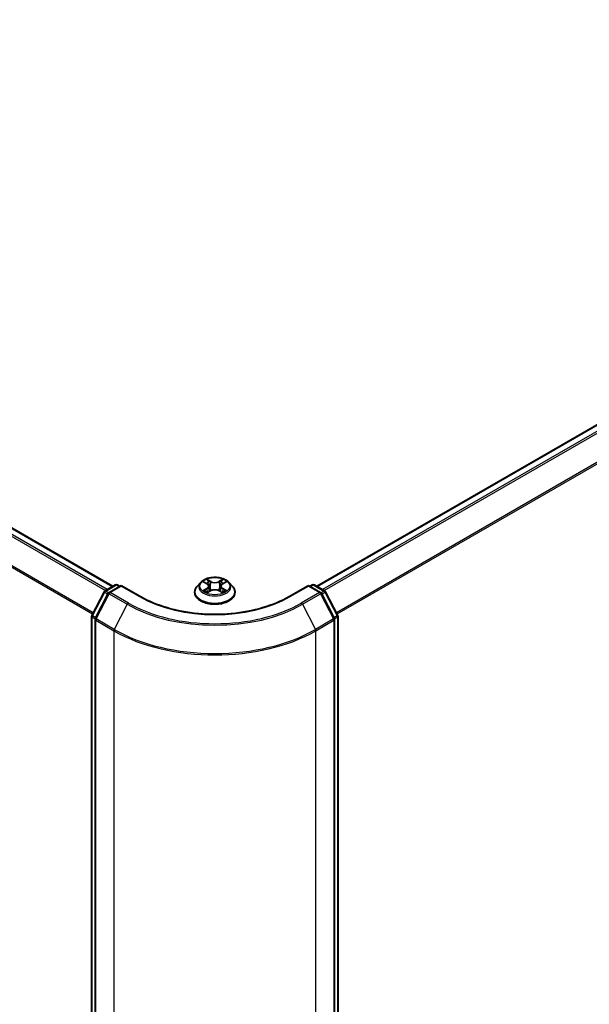
# Model space of a CAD drawing. Units: millimetres. Extents: x 72 to 8529, y 40 to 1586.
# Drawn here: x 797 to 879, y 1115 to 1256 of the extents above; entities that cross this region are included whole.
import ezdxf

# ---------------------------------------------------------------- set-up
doc = ezdxf.new("R2010")
doc.units = ezdxf.units.MM
doc.header["$LTSCALE"] = 5
doc.layers.add('Visible (ISO)', color=7, linetype='Continuous', lineweight=35)
doc.layers.add('Visible Narrow (ISO)', color=7, linetype='Continuous', lineweight=25)

msp = doc.modelspace()

# ---------------------------------------------------------------- linework, layer by layer
at = {"layer": 'Visible (ISO)'}
for p, q in [((669.1863, 1256.3977), (810.1748, 1174.9979)), ((839.449, 1174.9979), (945.0822, 1235.9853)), ((822.7611, 1175.5574), (822.265, 1175.004)), ((823.248, 1175.6176), (823.6727, 1175.3636)), ((825.951, 1175.3636), (826.3758, 1175.6176)), ((826.8627, 1175.5574), (827.3587, 1175.004)), ((807.1504, 1170.8125), (808.9025, 1174.2085)), ((809.0191, 1174.3307), (810.5197, 1175.1971)), ((811.3768, 1175.1204), (809.628, 1174.1107)), ((810.8197, 1175.1971), (811.1647, 1174.9979)), ((811.3768, 1175.0189), (811.3768, 1175.1204)), ((814.1431, 1173.5233), (811.3768, 1175.1204)), ((821.9119, 1174.1208), (821.9119, 1174.154)), ((823.7518, 1174.1027), (824.1942, 1174.3493)), ((823.9349, 1175.014), (824.0169, 1174.2505)), ((825.4296, 1174.3493), (825.872, 1174.1027)), ((825.6888, 1175.014), (825.6069, 1174.2505)), ((827.7119, 1174.1208), (827.7119, 1174.154)), ((838.2469, 1175.1204), (835.4806, 1173.5233)), ((838.2469, 1175.1204), (838.2469, 1175.0189)), ((839.9957, 1174.1107), (838.2469, 1175.1204)), ((838.459, 1174.9979), (838.804, 1175.1971)), ((839.104, 1175.1971), (840.6046, 1174.3307)), ((840.7213, 1174.2085), (842.4733, 1170.8125)), ((809.5114, 1173.9885), (807.6454, 1170.3717)), ((841.9783, 1170.3717), (840.1124, 1173.9885)), ((807.117, 959.3171), (807.117, 1170.675)), ((807.612, 1170.2342), (807.612, 958.6964)), ((842.0117, 958.6964), (842.0117, 1170.2342)), ((842.5067, 1170.675), (842.5067, 959.3171))]:
    msp.add_line(p, q, dxfattribs=at)
for centre, start, end in [((809.1691, 1174.0709), 120, 152.709432), ((809.778, 1173.8509), 120, 152.709432), ((810.6697, 1174.9373), 60, 120), ((838.954, 1174.9373), 60, 120), ((839.8457, 1173.8509), 27.290568, 60), ((840.4546, 1174.0709), 27.290568, 60), ((807.417, 1170.675), 152.709432, 180), ((807.912, 1170.2342), 152.709432, 180), ((841.7117, 1170.2342), 0, 27.290568), ((842.2067, 1170.675), 0, 27.290568)]:
    msp.add_arc(centre, 0.3, start, end, dxfattribs=at)
for points, knots in [([(826.8627, 1175.5574), (826.74, 1175.6943), (826.5842, 1175.8144), (826.2164, 1176.0212), (826.0022, 1176.1063), (825.5425, 1176.2305), (825.2972, 1176.2698), (824.7998, 1176.2999), (824.5479, 1176.2911), (824.0605, 1176.2262), (823.8251, 1176.1702), (823.3925, 1176.0141), (823.1954, 1175.9139), (822.9277, 1175.7222), (822.8379, 1175.6431), (822.7611, 1175.5574)], [5.97535376, 5.97535376, 5.97535376, 5.97535376, 6.29636668, 6.29636668, 6.63079528, 6.63079528, 6.96387273, 6.96387273, 7.29518617, 7.29518617, 7.62692208, 7.62692208, 7.96090005, 7.96090005, 8.16181318, 8.16181318, 8.16181318, 8.16181318]), ([(822.265, 1175.004), (822.2203, 1174.9542), (822.1794, 1174.9026), (822.1054, 1174.7963), (822.0724, 1174.7416), (822.0152, 1174.6295), (821.9909, 1174.572), (821.9518, 1174.4551), (821.9369, 1174.3955), (821.9169, 1174.2754), (821.9119, 1174.2147), (821.9119, 1174.154)], [1.878627878, 1.878627878, 1.878627878, 1.878627878, 1.9741412, 1.9741412, 2.069654523, 2.069654523, 2.165167845, 2.165167845, 2.260681167, 2.260681167, 2.35619449, 2.35619449, 2.35619449, 2.35619449]), ([(821.9119, 1174.1208), (821.9119, 1173.942), (821.959, 1173.7636), (822.1419, 1173.4219), (822.2808, 1173.2593), (822.6395, 1172.9644), (822.8623, 1172.8333), (823.3662, 1172.6193), (823.6475, 1172.5367), (824.2391, 1172.4278), (824.5491, 1172.4015), (825.1674, 1172.4073), (825.4755, 1172.4394), (826.0598, 1172.559), (826.3359, 1172.6466), (826.8288, 1172.87), (827.0455, 1173.0059), (827.3952, 1173.3143), (827.5287, 1173.4869), (827.6777, 1173.816), (827.7119, 1173.9683), (827.7119, 1174.1208)], [2.35619449, 2.35619449, 2.35619449, 2.35619449, 2.65590507, 2.65590507, 2.96831605, 2.96831605, 3.29280909, 3.29280909, 3.61853703, 3.61853703, 3.9432875, 3.9432875, 4.26764236, 4.26764236, 4.59247646, 4.59247646, 4.91827385, 4.91827385, 5.2421889, 5.2421889, 5.49778714, 5.49778714, 5.49778714, 5.49778714]), ([(823.4402, 1174.3162), (823.4582, 1174.3012), (823.4778, 1174.2861), (823.5198, 1174.2559), (823.5423, 1174.2409), (823.59, 1174.2113), (823.6152, 1174.1966), (823.6683, 1174.1679), (823.6961, 1174.1539), (823.7421, 1174.1323), (823.7595, 1174.1245), (823.7772, 1174.1169)], [2.964105149, 2.964105149, 2.964105149, 2.964105149, 3.034255086, 3.034255086, 3.104405022, 3.104405022, 3.174554958, 3.174554958, 3.244704894, 3.244704894, 3.285579567, 3.285579567, 3.285579567, 3.285579567]), ([(823.9349, 1175.014), (823.932, 1175.0412), (823.9257, 1175.0681), (823.907, 1175.1207), (823.8945, 1175.1463), (823.8638, 1175.1956), (823.8457, 1175.2194), (823.8043, 1175.2646), (823.7811, 1175.2862), (823.7302, 1175.3268), (823.7025, 1175.3459), (823.6727, 1175.3636)], [5.559690499, 5.559690499, 5.559690499, 5.559690499, 5.700898802, 5.700898802, 5.842107105, 5.842107105, 5.983315408, 5.983315408, 6.124523712, 6.124523712, 6.265732015, 6.265732015, 6.265732015, 6.265732015]), ([(825.4296, 1174.3493), (825.3629, 1174.3865), (825.2871, 1174.4173), (825.1238, 1174.4641), (825.0364, 1174.4801), (824.8576, 1174.496), (824.7662, 1174.496), (824.5873, 1174.4801), (824.4999, 1174.4641), (824.3367, 1174.4173), (824.2609, 1174.3865), (824.1942, 1174.3493)], [0.01745329, 0.01745329, 0.01745329, 0.01745329, 0.32463124, 0.32463124, 0.63180919, 0.63180919, 0.93898714, 0.93898714, 1.24616509, 1.24616509, 1.55334303, 1.55334303, 1.55334303, 1.55334303]), ([(825.951, 1175.3636), (825.9213, 1175.3459), (825.8936, 1175.3268), (825.8426, 1175.2862), (825.8194, 1175.2646), (825.7781, 1175.2194), (825.7599, 1175.1956), (825.7293, 1175.1463), (825.7168, 1175.1207), (825.698, 1175.0681), (825.6918, 1175.0412), (825.6888, 1175.014)], [1.588249619, 1.588249619, 1.588249619, 1.588249619, 1.729457922, 1.729457922, 1.870666225, 1.870666225, 2.011874528, 2.011874528, 2.153082831, 2.153082831, 2.294291134, 2.294291134, 2.294291134, 2.294291134]), ([(825.8465, 1174.1169), (825.8643, 1174.1245), (825.8816, 1174.1323), (825.9276, 1174.1539), (825.9555, 1174.1679), (826.0086, 1174.1966), (826.0338, 1174.2113), (826.0815, 1174.2409), (826.1039, 1174.2559), (826.1459, 1174.2861), (826.1655, 1174.3012), (826.1836, 1174.3162)], [4.568402067, 4.568402067, 4.568402067, 4.568402067, 4.609276739, 4.609276739, 4.679426676, 4.679426676, 4.749576612, 4.749576612, 4.819726548, 4.819726548, 4.889876485, 4.889876485, 4.889876485, 4.889876485]), ([(827.7119, 1174.154), (827.7119, 1174.2147), (827.7068, 1174.2754), (827.6869, 1174.3955), (827.672, 1174.4551), (827.6328, 1174.572), (827.6085, 1174.6295), (827.5513, 1174.7416), (827.5183, 1174.7963), (827.4444, 1174.9026), (827.4034, 1174.9542), (827.3587, 1175.004)], [5.497787143, 5.497787143, 5.497787143, 5.497787143, 5.593300466, 5.593300466, 5.688813788, 5.688813788, 5.784327111, 5.784327111, 5.879840433, 5.879840433, 5.975353756, 5.975353756, 5.975353756, 5.975353756]), ([(835.4806, 1173.5233), (834.3712, 1172.8828), (833.0807, 1172.3408), (830.2659, 1171.5128), (828.7421, 1171.2268), (825.6139, 1170.9407), (824.0099, 1170.9407), (820.8816, 1171.2268), (819.3579, 1171.5128), (816.5431, 1172.3408), (815.2525, 1172.8828), (814.1431, 1173.5233)], [1.57079633, 1.57079633, 1.57079633, 1.57079633, 1.88495559, 1.88495559, 2.19911486, 2.19911486, 2.51327412, 2.51327412, 2.82743339, 2.82743339, 3.14159265, 3.14159265, 3.14159265, 3.14159265])]:
    msp.add_open_spline(points, degree=3, knots=knots, dxfattribs=at)
at = {"layer": 'Visible Narrow (ISO)'}
for p, q in [((669.0363, 1256.3828), (810.0869, 1174.9472)), ((668.1241, 1255.7681), (809.0984, 1174.3765)), ((809.3377, 1174.5147), (668.2871, 1255.9503)), ((666.42, 1252.3341), (807.2581, 1171.0212)), ((807.343, 1171.1858), (666.4691, 1252.5193)), ((839.5369, 1174.9472), (945.2322, 1235.9704)), ((945.9813, 1235.5379), (840.286, 1174.5147)), ((840.5253, 1174.3765), (946.1443, 1235.3557)), ((947.7993, 1232.1069), (842.2807, 1171.1858)), ((842.3657, 1171.0212), (947.8485, 1231.9217)), ((823.1055, 1175.6853), (823.6471, 1175.3615)), ((824.2185, 1175.6914), (823.6577, 1176.0041)), ((823.8313, 1175.8301), (824.1839, 1175.6335)), ((824.1839, 1175.6335), (824.1334, 1174.9254)), ((825.9661, 1176.0041), (825.4052, 1175.6914)), ((825.4398, 1175.6335), (825.7924, 1175.8301)), ((825.4398, 1175.6335), (825.4903, 1174.9254)), ((825.9767, 1175.3615), (826.5182, 1175.6853)), ((807.2553, 1170.7401), (809.0074, 1174.136)), ((809.0074, 1174.136), (809.4544, 1173.8779)), ((809.1691, 1174.3159), (810.6697, 1175.1822)), ((809.5816, 1174.0777), (809.1691, 1174.3159)), ((809.778, 1174.0959), (811.3768, 1175.0189)), ((810.6697, 1175.1822), (811.0768, 1174.9472)), ((811.3768, 1175.0189), (813.9931, 1173.5084)), ((823.6471, 1174.6764), (823.1055, 1174.3526)), ((823.3424, 1174.4156), (823.6829, 1174.6191)), ((823.6577, 1174.0338), (824.2185, 1174.3465)), ((823.6829, 1174.6191), (823.7181, 1174.1436)), ((825.4052, 1174.3465), (825.9661, 1174.0338)), ((825.9408, 1174.6191), (825.9057, 1174.1436)), ((825.9408, 1174.6191), (826.2813, 1174.4156)), ((826.5182, 1174.3526), (825.9767, 1174.6764)), ((835.6306, 1173.5084), (838.2469, 1175.0189)), ((838.2469, 1175.0189), (839.8457, 1174.0959)), ((838.5469, 1174.9472), (838.954, 1175.1822)), ((838.954, 1175.1822), (840.4546, 1174.3159)), ((840.4546, 1174.3159), (840.0421, 1174.0777)), ((840.1694, 1173.8779), (840.6164, 1174.136)), ((840.6164, 1174.136), (842.3685, 1170.7401)), ((807.7503, 1170.2993), (809.6162, 1173.916)), ((809.6162, 1173.916), (812.2325, 1172.4055)), ((812.3943, 1172.5853), (809.778, 1174.0959)), ((839.8457, 1174.0959), (837.2295, 1172.5853)), ((837.3912, 1172.4055), (840.0075, 1173.916)), ((840.0075, 1173.916), (841.8735, 1170.2993)), ((812.2325, 1172.4055), (810.3666, 1168.7887)), ((837.3912, 1172.4055), (839.2572, 1168.7887)), ((807.2049, 959.1946), (807.2049, 1170.5525)), ((807.2049, 1170.5525), (807.6222, 1170.3116)), ((807.7023, 1170.482), (807.2553, 1170.7401)), ((807.6999, 1170.1117), (810.3162, 1168.6012)), ((807.6999, 958.574), (807.6999, 1170.1117)), ((810.3666, 1168.7887), (807.7503, 1170.2993)), ((841.8735, 1170.2993), (839.2572, 1168.7887)), ((839.3076, 1168.6012), (841.9239, 1170.1117)), ((842.3685, 1170.7401), (841.9214, 1170.482)), ((841.9239, 1170.1117), (841.9239, 958.574)), ((842.0016, 1170.3116), (842.4188, 1170.5525)), ((842.4188, 1170.5525), (842.4188, 959.1946)), ((810.3162, 1168.6012), (810.3162, 957.0635)), ((839.3076, 957.0635), (839.3076, 1168.6012))]:
    msp.add_line(p, q, dxfattribs=at)
for centre, major_axis, ratio, start_param, end_param in [((824.8119, 1174.9446), (-2.3092, 0), 0.57735027, 5.8056187, 9.90234457), ((824.8119, 1175.0189), (-2.0601, 0), 0.57735027, 5.30710262, 5.68847167), ((824.8119, 1174.7922), (1.6122, 0), 0.57735027, 2.17629431, 2.42062218), ((823.7967, 1175.8129), (-0.0408, -0.0289), 0.18497367, 1.04331702, 2.43849919), ((823.9198, 1175.5544), (-0.0482, -0.0134), 0.22291783, 3.85158054, 5.20700366), ((824.2185, 1175.6506), (-0.0243, -0.0437), 0.56718618, 3.91841516, 5.40194502), ((824.8119, 1176.0089), (0.904, 0), 0.57735027, 3.94444411, 5.48033385), ((824.8119, 1176.0462), (-0.8542, 0), 0.57735027, 0.80285146, 2.3387412), ((825.4052, 1175.6506), (0.0243, -0.0437), 0.56718618, 0.88124028, 2.36477015), ((825.704, 1175.5544), (-0.0482, 0.0134), 0.22291783, 4.2177743, 5.57319742), ((824.8119, 1174.7922), (1.6122, 0), 0.57735027, 0.72097047, 0.96529834), ((825.827, 1175.8129), (-0.0408, 0.0289), 0.18497367, 0.70309346, 2.09827563), ((824.8119, 1175.0189), (-2.0601, 0), 0.57735027, 3.7363063, 4.11767534), ((809.1691, 1174.0709), (-0.2666, 0.1376), 0.06670225, 0, 0.95373744), ((809.1691, 1174.0709), (0.15, 0.2598), 0.57735027, 0.78539816, 1.65258071), ((809.1691, 1174.0709), (-0.15, 0.2598), 0.57735027, 5.49778714, 6.28318531), ((809.778, 1173.8509), (-0.15, 0.2598), 0.57735027, 5.49778714, 6.28318531), ((810.6697, 1174.9373), (-0.15, 0.2598), 0.57735027, 5.49778714, 6.28318531), ((810.6697, 1174.9373), (0.15, 0.2598), 0.57735027, 0, 0.78539816), ((824.8119, 1174.243), (-2.8677, 0), 0.57735027, 5.8056187, 9.90234457), ((824.8119, 1174.154), (-2.9, 0), 0.57735027, 0, 3.14159265), ((824.8119, 1174.1208), (2.9, 0), 0.57735027, 3.14159265, 6.28318531), ((824.8119, 1175.0189), (2.0601, 0), 0.57735027, 3.7363063, 4.11767534), ((823.3783, 1174.3991), (-0.0096, -0.0491), 0.77975364, 4.52690487, 5.92208704), ((823.5231, 1174.2953), (-0.0425, -0.0264), 0.72973605, 5.16344533, 5.77548257), ((823.6471, 1175.3207), (0.0257, 0.0429), 0.58733849, 0, 0.79427845), ((823.0326, 1175.0189), (0.8542, 0), 0.57735027, 5.51524044, 7.05113018), ((823.6471, 1174.6355), (0.0257, -0.0429), 0.58733849, 0.86378433, 2.3473142), ((823.0326, 1174.9817), (0.904, 0), 0.57735027, 5.51524044, 6.34508866), ((824.0988, 1174.9082), (-0.0482, -0.0134), 0.22288452, 3.85157383, 5.20261978), ((824.2185, 1174.3056), (-0.0243, 0.0437), 0.56718618, 5.5063628, 6.28318531), ((824.8119, 1173.9917), (0.8542, 0), 0.57735027, 0.80285146, 2.3387412), ((825.4052, 1174.3056), (0.0243, 0.0437), 0.56718618, 0, 0.7768225), ((825.5249, 1174.9082), (-0.0482, 0.0134), 0.22288452, 4.22215818, 5.57320413), ((826.5911, 1175.0189), (-0.8542, 0), 0.57735027, 5.51524044, 7.05113018), ((826.5911, 1174.9817), (-0.904, 0), 0.57735027, 6.22128195, 7.05113018), ((825.9767, 1174.6355), (-0.0257, -0.0429), 0.58733849, 3.93587111, 5.41940097), ((825.9767, 1175.3207), (-0.0257, 0.0429), 0.58733849, 5.48890685, 6.28318531), ((824.8119, 1175.0189), (2.0601, 0), 0.57735027, 5.30710262, 5.68847167), ((826.1006, 1174.2953), (-0.0425, 0.0264), 0.72973605, 3.64929539, 4.26133263), ((826.2455, 1174.3991), (0.0096, -0.0491), 0.77975364, 0.36109827, 1.75628044), ((838.954, 1174.9373), (-0.15, 0.2598), 0.57735027, 5.49778714, 6.28318531), ((838.954, 1174.9373), (0.15, 0.2598), 0.57735027, 0, 0.78539816), ((839.8457, 1173.8509), (0.15, 0.2598), 0.57735027, 0, 0.78539816), ((840.4546, 1174.0709), (0.15, 0.2598), 0.57735027, 0, 0.78539816), ((840.4546, 1174.0709), (0.15, -0.2598), 0.57735027, 1.48901195, 2.35619449), ((840.4546, 1174.0709), (0.2666, 0.1376), 0.06670225, 5.32944787, 6.28318531), ((809.778, 1173.8509), (-0.2666, 0.1376), 0.06670225, 0, 0.95373744), ((809.778, 1173.8509), (0.15, 0.2598), 0.57735027, 0.78539816, 1.65258071), ((813.9931, 1173.2635), (0.15, 0.2598), 0.57735027, 0, 0.78539816), ((824.8119, 1179.7546), (15.3, 0), 0.57735027, 3.92699082, 5.49778714), ((835.6306, 1173.2635), (-0.15, 0.2598), 0.57735027, 5.49778714, 6.28318531), ((839.8457, 1173.8509), (0.15, -0.2598), 0.57735027, 1.48901195, 2.35619449), ((839.8457, 1173.8509), (0.2666, 0.1376), 0.06670225, 5.32944787, 6.28318531), ((812.3943, 1172.3404), (-0.15, -0.2598), 0.57735027, 3.92699082, 4.79417336), ((824.8119, 1179.6682), (17.7899, 0), 0.57735027, 3.92699082, 5.49778714), ((824.8119, 1179.7546), (-17.5611, 0), 0.57735027, 0.78539816, 2.35619449), ((837.2295, 1172.3404), (0.15, -0.2598), 0.57735027, 1.48901195, 2.35619449), ((807.417, 1170.675), (-0.3, 0), 0.57735027, 0, 0.78539816), ((807.417, 1170.675), (-0.2666, 0.1376), 0.06670225, 0, 0.95373744), ((807.417, 1170.675), (0.15, 0.2598), 0.57735027, 1.65258071, 2.35619449), ((807.912, 1170.2342), (-0.3, 0), 0.57735027, 0, 0.78539816), ((807.912, 1170.2342), (-0.2666, 0.1376), 0.06670225, 0, 0.95373744), ((807.912, 1170.2342), (0.15, 0.2598), 0.57735027, 1.65258071, 2.35619449), ((841.7117, 1170.2342), (0.2666, 0.1376), 0.06670225, 5.32944787, 6.28318531), ((841.7117, 1170.2342), (0.15, -0.2598), 0.57735027, 0.78539816, 1.48901195), ((841.7117, 1170.2342), (0.3, 0), 0.57735027, 5.49778714, 6.28318531), ((842.2067, 1170.675), (0.2666, 0.1376), 0.06670225, 5.32944787, 6.28318531), ((842.2067, 1170.675), (0.15, -0.2598), 0.57735027, 0.78539816, 1.48901195), ((842.2067, 1170.675), (0.3, 0), 0.57735027, 5.49778714, 6.28318531), ((810.5283, 1168.7237), (0.15, 0.2598), 0.57735027, 1.65258071, 2.35619449), ((824.8119, 1176.9703), (20.5, 0), 0.57735027, 3.92699082, 5.49778714), ((824.8119, 1177.1288), (-20.4288, 0), 0.57735027, 0.78539816, 2.35619449), ((839.0954, 1168.7237), (-0.15, 0.2598), 0.57735027, 3.92699082, 4.6306046)]:
    msp.add_ellipse(centre, major_axis=major_axis, ratio=ratio, start_param=start_param, end_param=end_param, dxfattribs=at)
msp.add_ellipse((824.8119, 1175.0189), major_axis=(-2.1415, 0), ratio=0.57735027, dxfattribs=at)
for points, knots in [([(823.3448, 1175.5597), (823.3367, 1175.5688), (823.3281, 1175.5773), (823.2974, 1175.6043), (823.2736, 1175.6204), (823.2263, 1175.6459), (823.2032, 1175.656), (823.1552, 1175.6732), (823.1302, 1175.6801), (823.1055, 1175.6853)], [0.0019082576, 0.0019082576, 0.0019082576, 0.0019082576, 0.0059340385, 0.0059340385, 0.0154285, 0.0154285, 0.0237449879, 0.0237449879, 0.0323943032, 0.0323943032, 0.0323943032, 0.0323943032]), ([(823.1055, 1175.6853), (823.128, 1175.6768), (823.1507, 1175.6674), (823.1948, 1175.6469), (823.2161, 1175.636), (823.2405, 1175.622), (823.2443, 1175.6198), (823.248, 1175.6176)], [-0.0323943032, -0.0323943032, -0.0323943032, -0.0323943032, -0.0237449879, -0.0237449879, -0.0154285, -0.0154285, -0.013913302, -0.013913302, -0.013913302, -0.013913302]), ([(823.8313, 1175.8301), (823.815, 1175.846), (823.7991, 1175.8624), (823.7589, 1175.9043), (823.7354, 1175.9292), (823.6937, 1175.971), (823.6756, 1175.9883), (823.6577, 1176.0041)], [-0.0320559737, -0.0320559737, -0.0320559737, -0.0320559737, -0.0236501899, -0.0236501899, -0.0102009359, -0.0102009359, 0.0003383294, 0.0003383294, 0.0003383294, 0.0003383294]), ([(823.6577, 1176.0041), (823.6688, 1175.9867), (823.6799, 1175.9668), (823.7068, 1175.9169), (823.7226, 1175.8861), (823.7532, 1175.8332), (823.7661, 1175.8122), (823.7808, 1175.7919)], [-0.0003383294, -0.0003383294, -0.0003383294, -0.0003383294, 0.0102009359, 0.0102009359, 0.0236501899, 0.0236501899, 0.0320559737, 0.0320559737, 0.0320559737, 0.0320559737]), ([(823.7808, 1175.7919), (823.806, 1175.757), (823.8286, 1175.7194), (823.867, 1175.6404), (823.8827, 1175.599), (823.8943, 1175.5575)], [-0.0289828459, -0.0289828459, -0.0289828459, -0.0289828459, -0.0145850634, -0.0145850634, 0, 0, 0, 0]), ([(823.9544, 1175.5715), (823.9417, 1175.6172), (823.9246, 1175.6628), (823.8829, 1175.7499), (823.8586, 1175.7915), (823.8313, 1175.8301)], [0, 0, 0, 0, 0.0145850634, 0.0145850634, 0.0289828459, 0.0289828459, 0.0289828459, 0.0289828459]), ([(823.8943, 1175.5575), (823.9241, 1175.4498), (823.954, 1175.3421), (824.0138, 1175.1268), (824.0436, 1175.0191), (824.0735, 1174.9114)], [-0.0687798542, -0.0687798542, -0.0687798542, -0.0687798542, -0.0343899271, -0.0343899271, 0, 0, 0, 0]), ([(824.1334, 1174.9254), (824.1036, 1175.033), (824.0737, 1175.1407), (824.0141, 1175.3561), (823.9842, 1175.4638), (823.9544, 1175.5715)], [0, 0, 0, 0, 0.0343899271, 0.0343899271, 0.0687798542, 0.0687798542, 0.0687798542, 0.0687798542]), ([(825.6694, 1175.5715), (825.6395, 1175.4638), (825.6097, 1175.3561), (825.55, 1175.1407), (825.5202, 1175.033), (825.4903, 1174.9254)], [0, 0, 0, 0, 0.0343899271, 0.0343899271, 0.0687798542, 0.0687798542, 0.0687798542, 0.0687798542]), ([(825.5502, 1174.9114), (825.5801, 1175.0191), (825.61, 1175.1268), (825.6697, 1175.3421), (825.6996, 1175.4498), (825.7295, 1175.5575)], [-0.0687798542, -0.0687798542, -0.0687798542, -0.0687798542, -0.0343899271, -0.0343899271, 0, 0, 0, 0]), ([(825.7924, 1175.8301), (825.765, 1175.7913), (825.7405, 1175.7494), (825.699, 1175.6622), (825.682, 1175.6169), (825.6694, 1175.5715)], [0, 0, 0, 0, 0.014491423, 0.014491423, 0.0289828459, 0.0289828459, 0.0289828459, 0.0289828459]), ([(825.7295, 1175.5575), (825.741, 1175.5987), (825.7566, 1175.6398), (825.7949, 1175.7189), (825.8176, 1175.7568), (825.843, 1175.7919)], [-0.0289828459, -0.0289828459, -0.0289828459, -0.0289828459, -0.014491423, -0.014491423, 0, 0, 0, 0]), ([(825.9661, 1176.0041), (825.9514, 1175.9911), (825.9366, 1175.9771), (825.9072, 1175.9482), (825.8927, 1175.9333), (825.8612, 1175.9006), (825.8441, 1175.8826), (825.8153, 1175.8528), (825.804, 1175.8413), (825.7924, 1175.8301)], [-0.0323943032, -0.0323943032, -0.0323943032, -0.0323943032, -0.0237449879, -0.0237449879, -0.0154285, -0.0154285, -0.0059340385, -0.0059340385, 0, 0, 0, 0]), ([(825.843, 1175.7919), (825.8533, 1175.8062), (825.8628, 1175.8209), (825.8857, 1175.8587), (825.8981, 1175.8814), (825.9197, 1175.9217), (825.9292, 1175.9397), (825.9478, 1175.9738), (825.957, 1175.9898), (825.9661, 1176.0041)], [0, 0, 0, 0, 0.0059340385, 0.0059340385, 0.0154285, 0.0154285, 0.0237449879, 0.0237449879, 0.0323943032, 0.0323943032, 0.0323943032, 0.0323943032]), ([(826.5182, 1175.6853), (826.4881, 1175.6789), (826.4577, 1175.6701), (826.3904, 1175.6436), (826.3543, 1175.6244), (826.3065, 1175.5876), (826.2919, 1175.5743), (826.279, 1175.5597)], [-0.0003383294, -0.0003383294, -0.0003383294, -0.0003383294, 0.0102009359, 0.0102009359, 0.0236501899, 0.0236501899, 0.0301477161, 0.0301477161, 0.0301477161, 0.0301477161]), ([(826.3758, 1175.6176), (826.3953, 1175.6293), (826.4154, 1175.64), (826.4631, 1175.6632), (826.4908, 1175.675), (826.5182, 1175.6853)], [-0.0181426717, -0.0181426717, -0.0181426717, -0.0181426717, -0.0102009359, -0.0102009359, 0.0003383294, 0.0003383294, 0.0003383294, 0.0003383294]), ([(823.3424, 1174.4156), (823.3257, 1174.4124), (823.3071, 1174.4089), (823.2561, 1174.3982), (823.2225, 1174.3901), (823.1607, 1174.372), (823.133, 1174.3629), (823.1055, 1174.3526)], [-0.0320559737, -0.0320559737, -0.0320559737, -0.0320559737, -0.0236501899, -0.0236501899, -0.0102009359, -0.0102009359, 0.0003383294, 0.0003383294, 0.0003383294, 0.0003383294]), ([(823.1055, 1174.3526), (823.1356, 1174.359), (823.1661, 1174.363), (823.2334, 1174.3675), (823.2695, 1174.3667), (823.3218, 1174.3616), (823.3403, 1174.3588), (823.3558, 1174.3559)], [-0.0003383294, -0.0003383294, -0.0003383294, -0.0003383294, 0.0102009359, 0.0102009359, 0.0236501899, 0.0236501899, 0.0320559737, 0.0320559737, 0.0320559737, 0.0320559737]), ([(823.4873, 1174.3117), (823.4698, 1174.3399), (823.4483, 1174.3632), (823.3993, 1174.3981), (823.3719, 1174.4098), (823.3424, 1174.4156)], [0, 0, 0, 0, 0.0145850634, 0.0145850634, 0.0289828459, 0.0289828459, 0.0289828459, 0.0289828459]), ([(823.3558, 1174.3559), (823.3823, 1174.3509), (823.4069, 1174.3405), (823.4327, 1174.3221), (823.4365, 1174.3192), (823.4402, 1174.3162)], [-0.0289828459, -0.0289828459, -0.0289828459, -0.0289828459, -0.0145850634, -0.0145850634, -0.0120420166, -0.0120420166, -0.0120420166, -0.0120420166]), ([(823.7684, 1174.1119), (823.7627, 1174.1123), (823.7573, 1174.1122), (823.738, 1174.11), (823.7257, 1174.1051), (823.704, 1174.0909), (823.6946, 1174.0822), (823.6759, 1174.0608), (823.6668, 1174.048), (823.6577, 1174.0338)], [0.0024401637, 0.0024401637, 0.0024401637, 0.0024401637, 0.0059340385, 0.0059340385, 0.0154285, 0.0154285, 0.0237449879, 0.0237449879, 0.0323943032, 0.0323943032, 0.0323943032, 0.0323943032]), ([(823.6577, 1174.0338), (823.6724, 1174.0468), (823.6872, 1174.059), (823.7166, 1174.0809), (823.7311, 1174.0907), (823.7478, 1174.1004), (823.7498, 1174.1016), (823.7518, 1174.1027)], [-0.0323943032, -0.0323943032, -0.0323943032, -0.0323943032, -0.0237449879, -0.0237449879, -0.0154285, -0.0154285, -0.0142996638, -0.0142996638, -0.0142996638, -0.0142996638]), ([(824.0735, 1174.9114), (824.1162, 1174.7576), (824.1652, 1174.6065), (824.2319, 1174.4324), (824.2423, 1174.4058), (824.2531, 1174.3794)], [-0.0982412545, -0.0982412545, -0.0982412545, -0.0982412545, -0.0491206273, -0.0491206273, -0.0402334775, -0.0402334775, -0.0402334775, -0.0402334775]), ([(824.3006, 1174.4002), (824.291, 1174.4254), (824.2816, 1174.4508), (824.2196, 1174.623), (824.1736, 1174.7729), (824.1334, 1174.9254)], [0.0405862574, 0.0405862574, 0.0405862574, 0.0405862574, 0.0491206273, 0.0491206273, 0.0982412545, 0.0982412545, 0.0982412545, 0.0982412545]), ([(825.4903, 1174.9254), (825.4502, 1174.7729), (825.4041, 1174.623), (825.3421, 1174.4508), (825.3328, 1174.4254), (825.3232, 1174.4002)], [0, 0, 0, 0, 0.0491206273, 0.0491206273, 0.0576549971, 0.0576549971, 0.0576549971, 0.0576549971]), ([(825.3707, 1174.3794), (825.3814, 1174.4058), (825.3919, 1174.4324), (825.4585, 1174.6065), (825.5075, 1174.7576), (825.5502, 1174.9114)], [-0.058007777, -0.058007777, -0.058007777, -0.058007777, -0.0491206273, -0.0491206273, 0, 0, 0, 0]), ([(825.9661, 1174.0338), (825.955, 1174.0512), (825.9438, 1174.0664), (825.917, 1174.0942), (825.9011, 1174.105), (825.874, 1174.1117), (825.8651, 1174.1125), (825.8553, 1174.1119)], [-0.0003383294, -0.0003383294, -0.0003383294, -0.0003383294, 0.0102009359, 0.0102009359, 0.0236501899, 0.0236501899, 0.02961581, 0.02961581, 0.02961581, 0.02961581]), ([(825.872, 1174.1027), (825.8854, 1174.0952), (825.8986, 1174.0867), (825.9301, 1174.0643), (825.9482, 1174.0496), (825.9661, 1174.0338)], [-0.0177563099, -0.0177563099, -0.0177563099, -0.0177563099, -0.0102009359, -0.0102009359, 0.0003383294, 0.0003383294, 0.0003383294, 0.0003383294]), ([(826.2813, 1174.4156), (826.2516, 1174.4098), (826.2241, 1174.3979), (826.1752, 1174.3629), (826.1538, 1174.3397), (826.1364, 1174.3117)], [0, 0, 0, 0, 0.014491423, 0.014491423, 0.0289828459, 0.0289828459, 0.0289828459, 0.0289828459]), ([(826.1836, 1174.3162), (826.1871, 1174.3191), (826.1908, 1174.3219), (826.2165, 1174.3403), (826.2413, 1174.3509), (826.268, 1174.3559)], [-0.0169408294, -0.0169408294, -0.0169408294, -0.0169408294, -0.014491423, -0.014491423, 0, 0, 0, 0]), ([(826.268, 1174.3559), (826.2789, 1174.358), (826.2913, 1174.36), (826.3263, 1174.3643), (826.3502, 1174.3661), (826.3974, 1174.3667), (826.4205, 1174.3659), (826.4686, 1174.3615), (826.4935, 1174.3578), (826.5182, 1174.3526)], [0, 0, 0, 0, 0.0059340385, 0.0059340385, 0.0154285, 0.0154285, 0.0237449879, 0.0237449879, 0.0323943032, 0.0323943032, 0.0323943032, 0.0323943032]), ([(826.5182, 1174.3526), (826.4957, 1174.3611), (826.473, 1174.3687), (826.429, 1174.3822), (826.4076, 1174.388), (826.3634, 1174.399), (826.3406, 1174.404), (826.3059, 1174.4109), (826.2931, 1174.4133), (826.2813, 1174.4156)], [-0.0323943032, -0.0323943032, -0.0323943032, -0.0323943032, -0.0237449879, -0.0237449879, -0.0154285, -0.0154285, -0.0059340385, -0.0059340385, 0, 0, 0, 0])]:
    msp.add_open_spline(points, degree=3, knots=knots, dxfattribs=at)
for points in [[(823.523, 1174.2541), (823.5111, 1174.2733), (823.4992, 1174.2925), (823.4873, 1174.3117)], [(826.1364, 1174.3117), (826.1245, 1174.2925), (826.1126, 1174.2733), (826.1007, 1174.2541)]]:
    msp.add_open_spline(points, degree=3, dxfattribs=at)

doc.saveas('drawing.dxf')
